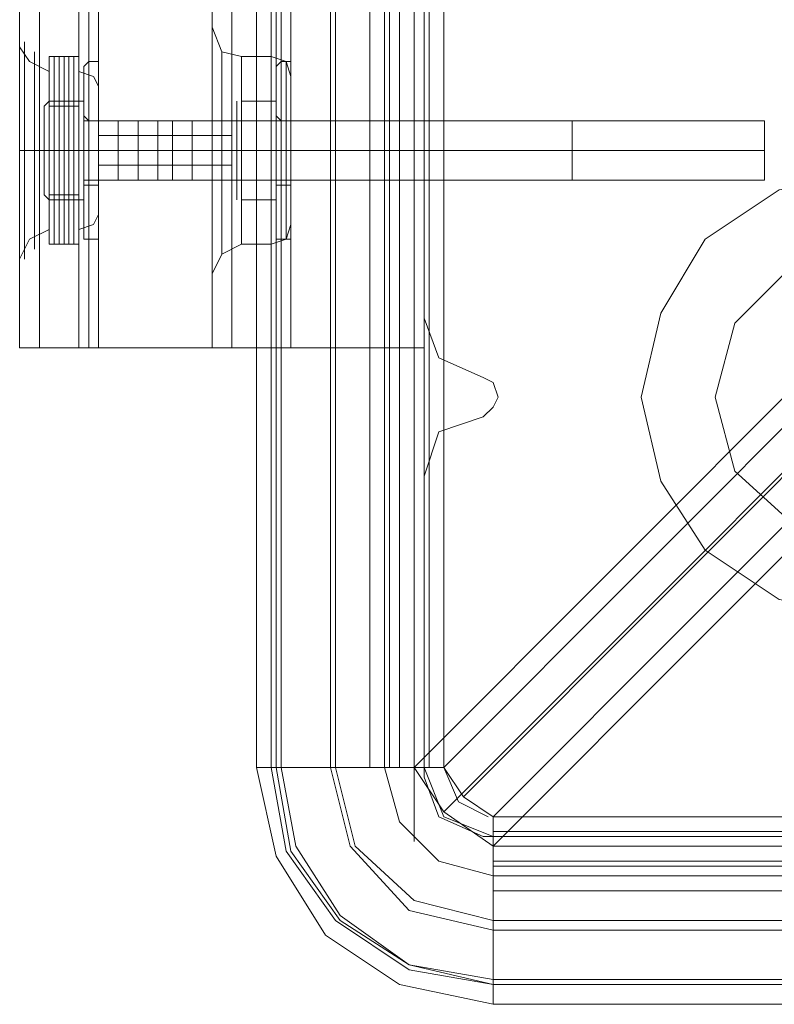
# Model space of a CAD drawing. Units: millimetres. Extents: x -4393 to 5773, y -4246 to 4236.
# Drawn here: x -86 to -9, y -2763 to -2662 of the extents above; entities that cross this region are included whole.
import ezdxf

# ---------------------------------------------------------------- set-up
doc = ezdxf.new("R2010")
doc.units = ezdxf.units.MM

# ---------------------------------------------------------------- blocks, each defined once
blk = doc.blocks.new('WMF0')
at = {"color": 140, "lineweight": 0}
for points in [[(3483.113, -3670.974), (3483.113, -3183.04)], [(3483.87, -3670.974), (3486.896, -3670.974), (3486.896, -3183.04)], [(3483.87, -3670.974), (3483.87, -3183.04)], [(3484.122, -3670.974), (3484.122, -3183.04)], [(3484.374, -3670.974), (3484.374, -3183.04)], [(3487.148, -3670.974), (3487.148, -3183.04)], [(3488.913, -3670.974), (3488.913, -3183.04)], [(3489.669, -3670.974), (3489.669, -3183.04)], [(3489.669, -3670.974), (3489.669, -3183.04)], [(3489.921, -3670.974), (3489.921, -3183.04)], [(3490.426, -3670.974), (3490.426, -3183.04)], [(3491.182, -3670.974), (3491.182, -3183.04)], [(3491.687, -3670.974), (3491.687, -3183.04)], [(3491.687, -3670.974), (3491.687, -3183.04)], [(3491.939, -3183.04), (3491.939, -3670.974)], [(3728.971, -3434.446), (3492.695, -3670.974), (3492.695, -3183.04)], [(3731.745, -3434.194), (3493.704, -3672.487)], [(3727.458, -3434.446), (3491.182, -3670.974)], [(3492.695, -3673.243), (3731.493, -3434.446)], [(3495.217, -3673.495), (3731.493, -3436.967), (3746.37, -3436.967), (3982.898, -3673.495), (3982.898, -3674.504)], [(3495.217, -3675.008), (3731.493, -3438.48)], [(3484.122, -3670.974), (3483.365, -3670.974), (3483.113, -3670.974), (3483.365, -3670.974), (3483.87, -3670.974)], [(3495.217, -3683.078), (3490.426, -3682.069), (3486.643, -3679.547), (3484.122, -3675.513), (3483.113, -3670.974)], [(3495.217, -3682.069), (3490.93, -3681.312), (3487.148, -3678.791), (3484.626, -3675.26), (3483.87, -3670.974)], [(3484.122, -3670.974), (3484.374, -3670.974)], [(3495.217, -3682.069), (3490.93, -3681.06), (3487.4, -3678.791), (3484.878, -3675.26), (3484.122, -3670.974)], [(3484.374, -3670.974), (3487.148, -3670.974)], [(3495.217, -3681.817), (3490.93, -3681.06), (3487.4, -3678.539), (3485.13, -3675.008), (3484.374, -3670.974)], [(3495.217, -3679.295), (3490.93, -3678.286), (3487.904, -3675.008), (3486.896, -3670.974)], [(3486.896, -3670.974), (3488.913, -3670.974), (3489.669, -3670.974)], [(3495.217, -3678.791), (3491.182, -3677.782), (3488.156, -3675.008), (3487.148, -3670.974)], [(3487.148, -3670.974), (3489.417, -3670.974), (3490.93, -3670.974), (3491.687, -3670.974)], [(3491.182, -3670.974), (3489.669, -3670.974)], [(3495.217, -3676.521), (3492.443, -3675.765), (3490.426, -3673.748), (3489.669, -3670.974)], [(3495.217, -3676.521), (3492.443, -3675.765), (3490.426, -3673.748), (3489.669, -3670.974)], [(3491.182, -3670.974), (3492.695, -3673.243), (3495.217, -3675.008)], [(3491.182, -3670.974), (3491.182, -3673.748), (3491.182, -3674.756)], [(3492.695, -3670.974), (3491.687, -3670.974)], [(3495.217, -3674.504), (3492.695, -3673.495), (3491.687, -3670.974)], [(3495.217, -3674.504), (3492.695, -3673.495), (3491.687, -3670.974)], [(3495.217, -3673.495), (3493.704, -3672.487), (3492.695, -3670.974)], [(3492.695, -3670.974), (3493.452, -3672.739), (3494.965, -3673.495)], [(3495.217, -3674.504), (3495.217, -3673.495), (3982.898, -3673.495)], [(3982.898, -3674.252), (3495.217, -3674.252)], [(3495.217, -3674.504), (3495.217, -3675.008), (3495.217, -3676.521), (3495.217, -3678.791)], [(3495.217, -3674.504), (3982.898, -3674.504)], [(3982.898, -3674.504), (3495.217, -3674.504)], [(3495.217, -3675.008), (3982.898, -3675.008)], [(3495.217, -3676.521), (3495.217, -3675.008)], [(3495.217, -3675.765), (3982.898, -3675.765)], [(3495.217, -3676.017), (3982.898, -3676.017)], [(3495.217, -3676.521), (3495.217, -3677.278), (3495.217, -3679.295)], [(3982.898, -3676.521), (3495.217, -3676.521)], [(3495.217, -3676.521), (3982.898, -3676.521)], [(3495.217, -3677.278), (3982.898, -3677.278)], [(3982.898, -3678.791), (3982.898, -3681.817), (3495.217, -3681.817), (3495.217, -3678.791)], [(3495.217, -3678.791), (3982.898, -3678.791)], [(3495.217, -3679.295), (3495.217, -3682.069), (3982.898, -3682.069)], [(3495.217, -3679.295), (3982.898, -3679.295)], [(3495.217, -3681.817), (3495.217, -3682.573), (3495.217, -3683.078), (3495.217, -3682.825), (3495.217, -3682.069)], [(3495.217, -3681.817), (3982.898, -3681.817)], [(3495.217, -3683.078), (3982.898, -3683.078)]]:
    blk.add_lwpolyline(points, dxfattribs=at)
at = {"color": 30, "lineweight": 0}
for points in [[(3471.009, -3204.474), (3471.009, -3649.54)], [(3471.009, -3204.474), (3471.009, -3649.54)], [(3471.009, -3204.474), (3471.009, -3649.54)], [(3471.009, -3204.474), (3471.009, -3649.54)], [(3471.009, -3204.474), (3471.009, -3649.54)], [(3471.009, -3204.474), (3471.009, -3649.54)], [(3471.009, -3204.474), (3471.009, -3649.54)], [(3471.009, -3204.474), (3471.009, -3649.54)], [(3472.018, -3204.474), (3472.018, -3649.54)], [(3472.018, -3204.474), (3472.018, -3649.54)], [(3472.018, -3204.474), (3472.018, -3649.54)], [(3472.018, -3204.474), (3472.018, -3649.54)], [(3474.035, -3204.474), (3474.035, -3649.54)], [(3474.035, -3204.474), (3474.035, -3649.54)], [(3474.035, -3204.474), (3474.035, -3649.54)], [(3474.035, -3204.474), (3474.035, -3649.54)], [(3474.035, -3204.474), (3474.035, -3649.54)], [(3474.035, -3204.474), (3474.035, -3649.54)], [(3474.54, -3204.474), (3474.54, -3649.54)], [(3474.54, -3204.474), (3474.54, -3649.54)], [(3475.044, -3204.474), (3475.044, -3649.54)], [(3480.844, -3204.474), (3480.844, -3649.54)], [(3480.844, -3204.474), (3480.844, -3649.54)], [(3480.844, -3204.474), (3480.844, -3649.54)], [(3480.844, -3204.474), (3480.844, -3649.54)], [(3481.852, -3204.474), (3481.852, -3649.54)], [(3481.852, -3649.54), (3481.852, -3204.474)], [(3499.251, -3224.395), (3491.687, -3224.395), (3491.687, -3204.474), (3483.87, -3204.474), (3483.87, -3649.54), (3491.687, -3649.54), (3491.687, -3629.367), (3499.251, -3629.367)], [(3483.87, -3204.474), (3483.87, -3649.54)], [(3483.87, -3204.474), (3483.87, -3649.54)], [(3483.87, -3204.474), (3483.87, -3649.54)], [(3483.87, -3204.474), (3483.87, -3649.54)], [(3483.87, -3204.474), (3483.87, -3649.54)], [(3484.878, -3204.474), (3484.878, -3649.54)], [(3491.687, -3224.395), (3499.251, -3224.395), (3499.251, -3629.367), (3491.687, -3629.367), (3491.687, -3649.54), (3483.87, -3649.54)], [(3481.852, -3629.367), (3481.852, -3649.54)], [(3481.852, -3649.54), (3481.852, -3629.367)], [(3491.687, -3632.393), (3491.687, -3648.027)], [(3491.687, -3632.393), (3491.687, -3648.027)], [(3471.009, -3645.758), (3471.009, -3645.001), (3471.009, -3642.479), (3471.009, -3639.454), (3471.009, -3636.428), (3471.009, -3634.158), (3471.009, -3633.149)], [(3471.009, -3645.758), (3471.009, -3645.001), (3471.009, -3642.479), (3471.009, -3639.454), (3471.009, -3636.428), (3471.009, -3634.158), (3471.009, -3633.149)], [(3471.009, -3645.758), (3471.009, -3645.001), (3471.009, -3642.479), (3471.009, -3639.454), (3471.009, -3636.428), (3471.009, -3634.158), (3471.009, -3633.149)], [(3471.009, -3645.758), (3471.009, -3645.001), (3471.009, -3642.479), (3471.009, -3639.454), (3471.009, -3636.428), (3471.009, -3634.158), (3471.009, -3633.149)], [(3480.844, -3645.758), (3480.844, -3645.001), (3480.844, -3642.479), (3480.844, -3639.454), (3480.844, -3636.428), (3480.844, -3634.158), (3480.844, -3633.149)], [(3480.844, -3633.149), (3481.348, -3634.41), (3482.357, -3634.662)], [(3480.844, -3633.149), (3481.348, -3634.41), (3482.357, -3634.662)], [(3471.261, -3633.906), (3471.261, -3634.662), (3471.261, -3636.68), (3471.261, -3639.454), (3471.261, -3642.227), (3471.261, -3644.245), (3471.261, -3645.001)], [(3471.261, -3644.245), (3471.261, -3642.227), (3471.261, -3639.454), (3471.261, -3636.68), (3471.261, -3634.662), (3471.261, -3633.906)], [(3471.261, -3645.001), (3471.261, -3644.245), (3471.261, -3642.227), (3471.261, -3639.454), (3471.261, -3636.68), (3471.261, -3634.662), (3471.261, -3633.906)], [(3471.009, -3634.158), (3471.009, -3636.428), (3471.009, -3639.454), (3471.009, -3642.479), (3471.009, -3645.001), (3471.009, -3645.758)], [(3471.009, -3634.158), (3471.514, -3634.915), (3472.522, -3635.419)], [(3471.009, -3634.158), (3471.514, -3634.915), (3472.522, -3635.419)], [(3471.009, -3634.158), (3471.009, -3636.428), (3471.009, -3639.454), (3471.009, -3642.479), (3471.009, -3645.001), (3471.009, -3645.758)], [(3471.009, -3634.158), (3471.514, -3634.915), (3472.522, -3635.419)], [(3471.009, -3634.158), (3471.514, -3634.915), (3472.522, -3635.419)], [(3471.009, -3634.158), (3471.009, -3636.428), (3471.009, -3639.454), (3471.009, -3642.479), (3471.009, -3645.001), (3471.009, -3645.758)], [(3471.009, -3634.158), (3471.009, -3636.428), (3471.009, -3639.454), (3471.009, -3642.479), (3471.009, -3645.001), (3471.009, -3645.758)], [(3471.766, -3634.41), (3471.766, -3635.167), (3471.766, -3636.932), (3471.766, -3639.454), (3471.766, -3641.975), (3471.766, -3643.74), (3471.766, -3644.497)], [(3471.766, -3643.74), (3471.766, -3641.975), (3471.766, -3639.454), (3471.766, -3636.932), (3471.766, -3635.167), (3471.766, -3634.41)], [(3471.766, -3644.497), (3471.766, -3643.74), (3471.766, -3641.975), (3471.766, -3639.454), (3471.766, -3636.932), (3471.766, -3635.167), (3471.766, -3634.41)], [(3480.844, -3634.158), (3480.844, -3636.428), (3480.844, -3639.454), (3480.844, -3642.479), (3480.844, -3645.001), (3480.844, -3645.758)], [(3481.348, -3634.41), (3481.348, -3634.915), (3481.348, -3636.932), (3481.348, -3639.454), (3481.348, -3641.975), (3481.348, -3643.992), (3481.348, -3644.749)], [(3481.348, -3643.992), (3481.348, -3641.975), (3481.348, -3639.454), (3481.348, -3636.932), (3481.348, -3634.915), (3481.348, -3634.41)], [(3481.348, -3644.749), (3481.348, -3643.992), (3481.348, -3641.975), (3481.348, -3639.454), (3481.348, -3636.932), (3481.348, -3634.915), (3481.348, -3634.41)], [(3471.261, -3634.662), (3471.261, -3636.68), (3471.261, -3639.454), (3471.261, -3642.227), (3471.261, -3644.245), (3471.261, -3645.001)], [(3472.522, -3644.245), (3472.522, -3642.732), (3472.522, -3639.454), (3472.522, -3636.175), (3472.522, -3634.662)], [(3474.035, -3634.662), (3472.522, -3634.662)], [(3472.522, -3644.245), (3472.522, -3642.732), (3472.522, -3639.454), (3472.522, -3636.175), (3472.522, -3634.662)], [(3472.522, -3634.662), (3472.522, -3636.175), (3472.522, -3639.454), (3472.522, -3642.732), (3472.522, -3644.245)], [(3472.522, -3642.732), (3472.522, -3639.454), (3472.522, -3636.175), (3472.522, -3634.662)], [(3474.035, -3634.662), (3472.522, -3634.662)], [(3472.522, -3634.662), (3472.522, -3636.175), (3472.522, -3639.454), (3472.522, -3642.732), (3472.522, -3644.245)], [(3472.522, -3642.732), (3472.522, -3639.454), (3472.522, -3636.175), (3472.522, -3634.662)], [(3472.774, -3634.662), (3472.774, -3636.175), (3472.774, -3639.454), (3472.774, -3642.732), (3472.774, -3644.245)], [(3472.774, -3642.732), (3472.774, -3639.454), (3472.774, -3636.175), (3472.774, -3634.662)], [(3472.774, -3644.245), (3472.774, -3642.732), (3472.774, -3639.454), (3472.774, -3636.175), (3472.774, -3634.662)], [(3473.027, -3634.662), (3473.027, -3636.175), (3473.027, -3639.454), (3473.027, -3642.732), (3473.027, -3644.245)], [(3473.027, -3642.732), (3473.027, -3639.454), (3473.027, -3636.175), (3473.027, -3634.662)], [(3473.027, -3644.245), (3473.027, -3642.732), (3473.027, -3639.454), (3473.027, -3636.175), (3473.027, -3634.662)], [(3473.279, -3634.662), (3473.279, -3636.175), (3473.279, -3639.454), (3473.279, -3642.732), (3473.279, -3644.245)], [(3473.279, -3642.732), (3473.279, -3639.454), (3473.279, -3636.175), (3473.279, -3634.662)], [(3473.279, -3644.245), (3473.279, -3642.732), (3473.279, -3639.454), (3473.279, -3636.175), (3473.279, -3634.662)], [(3473.531, -3634.662), (3473.531, -3636.175), (3473.531, -3639.454), (3473.531, -3642.732), (3473.531, -3644.245)], [(3473.531, -3642.732), (3473.531, -3639.454), (3473.531, -3636.175), (3473.531, -3634.662)], [(3473.531, -3634.662), (3473.531, -3636.175), (3473.531, -3639.454), (3473.531, -3642.732), (3473.531, -3644.245)], [(3473.531, -3642.732), (3473.531, -3639.454), (3473.531, -3636.175), (3473.531, -3634.662)], [(3473.531, -3644.245), (3473.531, -3642.732), (3473.531, -3639.454), (3473.531, -3636.175), (3473.531, -3634.662)], [(3473.531, -3644.245), (3473.531, -3642.732), (3473.531, -3639.454), (3473.531, -3636.175), (3473.531, -3634.662)], [(3473.783, -3634.662), (3473.783, -3636.175), (3473.783, -3639.454), (3473.783, -3642.732), (3473.783, -3644.245)], [(3473.783, -3642.732), (3473.783, -3639.454), (3473.783, -3636.175), (3473.783, -3634.662)], [(3473.783, -3644.245), (3473.783, -3642.732), (3473.783, -3639.454), (3473.783, -3636.175), (3473.783, -3634.662)], [(3474.035, -3644.245), (3474.035, -3642.732), (3474.035, -3639.454), (3474.035, -3636.175), (3474.035, -3634.662)], [(3474.035, -3644.245), (3474.035, -3642.732), (3474.035, -3639.454), (3474.035, -3636.175), (3474.035, -3634.662)], [(3474.035, -3634.662), (3474.035, -3636.175), (3474.035, -3639.454), (3474.035, -3642.732), (3474.035, -3644.245)], [(3474.035, -3642.732), (3474.035, -3639.454), (3474.035, -3636.175), (3474.035, -3634.662)], [(3474.035, -3634.662), (3474.035, -3636.175), (3474.035, -3639.454), (3474.035, -3642.732), (3474.035, -3644.245)], [(3474.035, -3642.732), (3474.035, -3639.454), (3474.035, -3636.175), (3474.035, -3634.662)], [(3474.54, -3634.915), (3474.54, -3636.175), (3474.54, -3639.454), (3474.54, -3642.732), (3474.54, -3643.992)], [(3474.54, -3642.732), (3474.54, -3639.454), (3474.54, -3636.175), (3474.54, -3634.915)], [(3474.54, -3643.992), (3474.54, -3642.732), (3474.54, -3639.454), (3474.54, -3636.175), (3474.54, -3634.915)], [(3481.348, -3634.915), (3481.348, -3636.932), (3481.348, -3639.454), (3481.348, -3641.975), (3481.348, -3643.992), (3481.348, -3644.749)], [(3482.357, -3644.245), (3482.357, -3643.488), (3482.357, -3641.723), (3482.357, -3639.454), (3482.357, -3637.184), (3482.357, -3635.419), (3482.357, -3634.662)], [(3482.357, -3634.662), (3482.357, -3635.419), (3482.357, -3637.184), (3482.357, -3639.454), (3482.357, -3641.723), (3482.357, -3643.488), (3482.357, -3644.245)], [(3482.357, -3643.488), (3482.357, -3641.723), (3482.357, -3639.454), (3482.357, -3637.184), (3482.357, -3635.419), (3482.357, -3634.662)], [(3483.87, -3634.662), (3482.357, -3634.662)], [(3483.87, -3634.662), (3482.357, -3634.662)], [(3483.87, -3644.245), (3483.87, -3643.488), (3483.87, -3641.723), (3483.87, -3639.454), (3483.87, -3637.184), (3483.87, -3635.419), (3483.87, -3634.662)], [(3483.87, -3634.662), (3483.87, -3635.419), (3483.87, -3637.184), (3483.87, -3639.454), (3483.87, -3641.723), (3483.87, -3643.488), (3483.87, -3644.245)], [(3483.87, -3643.488), (3483.87, -3641.723), (3483.87, -3639.454), (3483.87, -3637.184), (3483.87, -3635.419), (3483.87, -3634.662)], [(3484.878, -3635.671), (3484.626, -3634.915), (3483.87, -3634.662)], [(3484.878, -3635.671), (3484.626, -3634.915), (3483.87, -3634.662)], [(3484.626, -3634.915), (3484.626, -3635.671), (3484.626, -3637.184), (3484.626, -3639.454), (3484.626, -3641.723), (3484.626, -3643.236), (3484.626, -3643.992)], [(3484.626, -3643.236), (3484.626, -3641.723), (3484.626, -3639.454), (3484.626, -3637.184), (3484.626, -3635.671), (3484.626, -3634.915)], [(3484.626, -3643.992), (3484.626, -3643.236), (3484.626, -3641.723), (3484.626, -3639.454), (3484.626, -3637.184), (3484.626, -3635.671), (3484.626, -3634.915)], [(3471.766, -3635.167), (3471.766, -3636.932), (3471.766, -3639.454), (3471.766, -3641.975), (3471.766, -3643.74), (3471.766, -3644.497)], [(3475.044, -3636.175), (3474.792, -3635.671), (3474.035, -3635.419)], [(3475.044, -3636.175), (3474.792, -3635.671), (3474.035, -3635.419)], [(3475.044, -3636.175), (3474.792, -3635.671), (3474.035, -3635.419)], [(3475.044, -3636.175), (3474.792, -3635.671), (3474.035, -3635.419)], [(3475.044, -3635.167), (3475.044, -3636.428), (3475.044, -3639.454), (3475.044, -3642.479), (3475.044, -3643.74)], [(3475.044, -3642.479), (3475.044, -3639.454), (3475.044, -3636.428), (3475.044, -3635.167)], [(3475.044, -3643.74), (3475.044, -3642.479), (3475.044, -3639.454), (3475.044, -3636.428), (3475.044, -3635.167)], [(3482.357, -3635.419), (3482.357, -3637.184), (3482.357, -3639.454), (3482.357, -3641.723), (3482.357, -3643.488), (3482.357, -3644.245)], [(3483.87, -3635.419), (3483.87, -3637.184), (3483.87, -3639.454), (3483.87, -3641.723), (3483.87, -3643.488), (3483.87, -3644.245)], [(3475.044, -3643.236), (3475.044, -3642.227), (3475.044, -3639.454), (3475.044, -3636.932), (3475.044, -3635.671)], [(3475.044, -3643.236), (3475.044, -3642.227), (3475.044, -3639.454), (3475.044, -3636.932), (3475.044, -3635.671)], [(3475.044, -3635.671), (3475.044, -3636.932), (3475.044, -3639.454), (3475.044, -3642.227), (3475.044, -3643.236)], [(3475.044, -3642.227), (3475.044, -3639.454), (3475.044, -3636.932), (3475.044, -3635.671)], [(3475.044, -3635.671), (3475.044, -3636.932), (3475.044, -3639.454), (3475.044, -3642.227), (3475.044, -3643.236)], [(3475.044, -3642.227), (3475.044, -3639.454), (3475.044, -3636.932), (3475.044, -3635.671)], [(3484.626, -3635.671), (3484.626, -3637.184), (3484.626, -3639.454), (3484.626, -3641.723), (3484.626, -3643.236), (3484.626, -3643.992)], [(3484.878, -3643.236), (3484.878, -3642.227), (3484.878, -3639.454), (3484.878, -3636.932), (3484.878, -3635.671)], [(3484.878, -3635.671), (3484.878, -3636.932), (3484.878, -3639.454), (3484.878, -3642.227), (3484.878, -3643.236)], [(3484.878, -3642.227), (3484.878, -3639.454), (3484.878, -3636.932), (3484.878, -3635.671)], [(3472.522, -3636.175), (3472.522, -3639.454), (3472.522, -3642.732), (3472.522, -3644.245)], [(3472.522, -3636.175), (3472.522, -3639.454), (3472.522, -3642.732), (3472.522, -3644.245)], [(3472.774, -3636.175), (3472.774, -3639.454), (3472.774, -3642.732), (3472.774, -3644.245)], [(3473.027, -3636.175), (3473.027, -3639.454), (3473.027, -3642.732), (3473.027, -3644.245)], [(3473.279, -3636.175), (3473.279, -3639.454), (3473.279, -3642.732), (3473.279, -3644.245)], [(3473.531, -3636.175), (3473.531, -3639.454), (3473.531, -3642.732), (3473.531, -3644.245)], [(3473.531, -3636.175), (3473.531, -3639.454), (3473.531, -3642.732), (3473.531, -3644.245)], [(3473.783, -3636.175), (3473.783, -3639.454), (3473.783, -3642.732), (3473.783, -3644.245)], [(3474.035, -3636.175), (3474.035, -3639.454), (3474.035, -3642.732), (3474.035, -3644.245)], [(3474.035, -3636.175), (3474.035, -3639.454), (3474.035, -3642.732), (3474.035, -3644.245)], [(3474.54, -3636.175), (3474.54, -3639.454), (3474.54, -3642.732), (3474.54, -3643.992)], [(3475.044, -3636.428), (3475.044, -3639.454), (3475.044, -3642.479), (3475.044, -3643.74)], [(3475.044, -3636.932), (3475.044, -3639.454), (3475.044, -3642.227), (3475.044, -3643.236)], [(3475.044, -3636.932), (3475.044, -3639.454), (3475.044, -3642.227), (3475.044, -3643.236)], [(3484.878, -3636.932), (3484.878, -3639.454), (3484.878, -3642.227), (3484.878, -3643.236)], [(3474.035, -3637.184), (3472.522, -3637.184)], [(3474.035, -3637.184), (3472.522, -3637.184)], [(3474.035, -3637.184), (3472.522, -3637.184)], [(3474.035, -3637.184), (3472.522, -3637.184)], [(3475.044, -3640.966), (3475.044, -3640.462), (3475.044, -3639.454), (3475.044, -3638.445), (3475.044, -3637.941)], [(3481.852, -3637.941), (3475.044, -3637.941)], [(3475.044, -3640.966), (3475.044, -3640.462), (3475.044, -3639.454), (3475.044, -3638.445), (3475.044, -3637.941)], [(3475.044, -3637.941), (3475.044, -3638.445), (3475.044, -3639.454), (3475.044, -3640.462), (3475.044, -3640.966)], [(3475.044, -3640.462), (3475.044, -3639.454), (3475.044, -3638.445), (3475.044, -3637.941)], [(3481.852, -3637.941), (3475.044, -3637.941)], [(3475.044, -3637.941), (3475.044, -3638.445), (3475.044, -3639.454), (3475.044, -3640.462), (3475.044, -3640.966)], [(3475.044, -3640.462), (3475.044, -3639.454), (3475.044, -3638.445), (3475.044, -3637.941)], [(3476.053, -3637.941), (3476.053, -3638.445), (3476.053, -3639.454), (3476.053, -3640.462), (3476.053, -3640.966)], [(3476.053, -3640.462), (3476.053, -3639.454), (3476.053, -3638.445), (3476.053, -3637.941)], [(3476.053, -3640.966), (3476.053, -3640.462), (3476.053, -3639.454), (3476.053, -3638.445), (3476.053, -3637.941)], [(3477.061, -3637.941), (3477.061, -3638.445), (3477.061, -3639.454), (3477.061, -3640.462), (3477.061, -3640.966)], [(3477.061, -3640.462), (3477.061, -3639.454), (3477.061, -3638.445), (3477.061, -3637.941)], [(3477.061, -3640.966), (3477.061, -3640.462), (3477.061, -3639.454), (3477.061, -3638.445), (3477.061, -3637.941)], [(3478.07, -3637.941), (3478.07, -3638.445), (3478.07, -3639.454), (3478.07, -3640.462), (3478.07, -3640.966)], [(3478.07, -3640.462), (3478.07, -3639.454), (3478.07, -3638.445), (3478.07, -3637.941)], [(3478.07, -3640.966), (3478.07, -3640.462), (3478.07, -3639.454), (3478.07, -3638.445), (3478.07, -3637.941)], [(3478.826, -3637.941), (3478.826, -3638.445), (3478.826, -3639.454), (3478.826, -3640.462), (3478.826, -3640.966)], [(3478.826, -3640.462), (3478.826, -3639.454), (3478.826, -3638.445), (3478.826, -3637.941)], [(3478.826, -3640.966), (3478.826, -3640.462), (3478.826, -3639.454), (3478.826, -3638.445), (3478.826, -3637.941)], [(3479.835, -3637.941), (3479.835, -3638.445), (3479.835, -3639.454), (3479.835, -3640.462), (3479.835, -3640.966)], [(3479.835, -3640.462), (3479.835, -3639.454), (3479.835, -3638.445), (3479.835, -3637.941)], [(3479.835, -3640.966), (3479.835, -3640.462), (3479.835, -3639.454), (3479.835, -3638.445), (3479.835, -3637.941)], [(3480.844, -3637.941), (3480.844, -3638.445), (3480.844, -3639.454), (3480.844, -3640.462), (3480.844, -3640.966)], [(3480.844, -3640.462), (3480.844, -3639.454), (3480.844, -3638.445), (3480.844, -3637.941)], [(3480.844, -3640.966), (3480.844, -3640.462), (3480.844, -3639.454), (3480.844, -3638.445), (3480.844, -3637.941)], [(3481.852, -3637.941), (3481.852, -3638.445), (3481.852, -3639.454), (3481.852, -3640.462), (3481.852, -3640.966)], [(3481.852, -3640.462), (3481.852, -3639.454), (3481.852, -3638.445), (3481.852, -3637.941)], [(3481.852, -3637.941), (3481.852, -3638.445), (3481.852, -3639.454), (3481.852, -3640.462), (3481.852, -3640.966)], [(3481.852, -3640.462), (3481.852, -3639.454), (3481.852, -3638.445), (3481.852, -3637.941)], [(3481.852, -3637.941), (3481.852, -3638.445), (3481.852, -3639.454), (3481.852, -3640.462), (3481.852, -3640.966)], [(3481.852, -3640.462), (3481.852, -3639.454), (3481.852, -3638.445), (3481.852, -3637.941)], [(3484.878, -3640.966), (3484.878, -3640.462), (3484.878, -3639.454), (3484.878, -3638.445), (3484.878, -3637.941)], [(3484.878, -3637.941), (3484.878, -3638.445), (3484.878, -3639.454), (3484.878, -3640.462), (3484.878, -3640.966)], [(3484.878, -3640.462), (3484.878, -3639.454), (3484.878, -3638.445), (3484.878, -3637.941)], [(3491.687, -3637.941), (3484.878, -3637.941)], [(3491.687, -3637.941), (3484.878, -3637.941)], [(3491.687, -3637.941), (3491.687, -3638.445), (3491.687, -3639.454), (3491.687, -3640.462), (3491.687, -3640.966)], [(3491.687, -3640.462), (3491.687, -3639.454), (3491.687, -3638.445), (3491.687, -3637.941)], [(3491.687, -3637.941), (3491.687, -3638.445), (3491.687, -3639.454), (3491.687, -3640.462), (3491.687, -3640.966)], [(3491.687, -3640.462), (3491.687, -3639.454), (3491.687, -3638.445), (3491.687, -3637.941)], [(3475.044, -3638.445), (3475.044, -3639.454), (3475.044, -3640.462), (3475.044, -3640.966)], [(3475.044, -3638.445), (3475.044, -3639.454), (3475.044, -3640.462), (3475.044, -3640.966)], [(3476.053, -3638.445), (3476.053, -3639.454), (3476.053, -3640.462), (3476.053, -3640.966)], [(3477.061, -3638.445), (3477.061, -3639.454), (3477.061, -3640.462), (3477.061, -3640.966)], [(3478.07, -3638.445), (3478.07, -3639.454), (3478.07, -3640.462), (3478.07, -3640.966)], [(3478.826, -3638.445), (3478.826, -3639.454), (3478.826, -3640.462), (3478.826, -3640.966)], [(3479.835, -3638.445), (3479.835, -3639.454), (3479.835, -3640.462), (3479.835, -3640.966)], [(3480.844, -3638.445), (3480.844, -3639.454), (3480.844, -3640.462), (3480.844, -3640.966)], [(3484.878, -3638.445), (3484.878, -3639.454), (3484.878, -3640.462), (3484.878, -3640.966)], [(3481.852, -3638.697), (3475.044, -3638.697)], [(3481.852, -3638.697), (3475.044, -3638.697)], [(3481.852, -3638.697), (3475.044, -3638.697)], [(3481.852, -3638.697), (3475.044, -3638.697)], [(3471.009, -3639.454), (3471.514, -3639.454), (3472.522, -3639.454)], [(3471.009, -3639.454), (3471.514, -3639.454), (3472.522, -3639.454)], [(3471.009, -3639.454), (3471.514, -3639.454), (3472.522, -3639.454)], [(3471.009, -3639.454), (3471.514, -3639.454), (3472.522, -3639.454)], [(3475.044, -3639.454), (3474.792, -3639.454), (3474.035, -3639.454)], [(3475.044, -3639.454), (3474.792, -3639.454), (3474.035, -3639.454)], [(3475.044, -3639.454), (3474.792, -3639.454), (3474.035, -3639.454)], [(3475.044, -3639.454), (3474.792, -3639.454), (3474.035, -3639.454)], [(3480.844, -3639.454), (3481.348, -3639.454), (3482.357, -3639.454)], [(3480.844, -3639.454), (3481.348, -3639.454), (3482.357, -3639.454)], [(3480.844, -3639.454), (3481.348, -3639.454), (3482.357, -3639.454)], [(3480.844, -3639.454), (3481.348, -3639.454), (3482.357, -3639.454)], [(3483.87, -3639.454), (3482.357, -3639.454)], [(3483.87, -3639.454), (3482.357, -3639.454)], [(3483.87, -3639.454), (3482.357, -3639.454)], [(3483.87, -3639.454), (3482.357, -3639.454)], [(3484.878, -3639.454), (3484.626, -3639.454), (3483.87, -3639.454)], [(3484.878, -3639.454), (3484.626, -3639.454), (3483.87, -3639.454)], [(3484.878, -3639.454), (3484.626, -3639.454), (3483.87, -3639.454)], [(3484.878, -3639.454), (3484.626, -3639.454), (3483.87, -3639.454)], [(3491.687, -3639.454), (3484.878, -3639.454)], [(3491.687, -3639.454), (3484.878, -3639.454)], [(3491.687, -3639.454), (3484.878, -3639.454)], [(3491.687, -3639.454), (3484.878, -3639.454)], [(3481.852, -3640.21), (3475.044, -3640.21)], [(3481.852, -3640.21), (3475.044, -3640.21)], [(3481.852, -3640.21), (3475.044, -3640.21)], [(3481.852, -3640.21), (3475.044, -3640.21)], [(3481.852, -3640.966), (3475.044, -3640.966)], [(3481.852, -3640.966), (3475.044, -3640.966)], [(3491.687, -3640.966), (3484.878, -3640.966)], [(3491.687, -3640.966), (3484.878, -3640.966)], [(3474.035, -3641.723), (3472.522, -3641.723)], [(3474.035, -3641.723), (3472.522, -3641.723)], [(3474.035, -3641.723), (3472.522, -3641.723)], [(3474.035, -3641.723), (3472.522, -3641.723)], [(3475.044, -3642.732), (3474.792, -3643.236), (3474.035, -3643.488)], [(3475.044, -3642.732), (3474.792, -3643.236), (3474.035, -3643.488)], [(3475.044, -3642.732), (3474.792, -3643.236), (3474.035, -3643.488)], [(3475.044, -3642.732), (3474.792, -3643.236), (3474.035, -3643.488)], [(3471.009, -3645.001), (3471.514, -3643.992), (3472.522, -3643.488)], [(3471.009, -3645.001), (3471.514, -3643.992), (3472.522, -3643.488)], [(3471.009, -3645.001), (3471.514, -3643.992), (3472.522, -3643.488)], [(3471.009, -3645.001), (3471.514, -3643.992), (3472.522, -3643.488)], [(3484.878, -3643.236), (3484.626, -3643.992), (3483.87, -3644.245)], [(3484.878, -3643.236), (3484.626, -3643.992), (3483.87, -3644.245)], [(3474.035, -3644.245), (3472.522, -3644.245)], [(3474.035, -3644.245), (3472.522, -3644.245)], [(3480.844, -3645.758), (3481.348, -3644.749), (3482.357, -3644.245)], [(3480.844, -3645.758), (3481.348, -3644.749), (3482.357, -3644.245)], [(3483.87, -3644.245), (3482.357, -3644.245)], [(3483.87, -3644.245), (3482.357, -3644.245)], [(3491.687, -3648.027), (3492.443, -3650.044), (3494.713, -3651.053)], [(3491.687, -3648.027), (3492.443, -3650.044), (3494.713, -3651.053)], [(3471.009, -3649.54), (3472.018, -3649.54), (3474.035, -3649.54)], [(3474.035, -3649.54), (3472.018, -3649.54), (3471.009, -3649.54)], [(3471.009, -3649.54), (3472.018, -3649.54), (3474.035, -3649.54)], [(3474.035, -3649.54), (3472.018, -3649.54), (3471.009, -3649.54)], [(3471.009, -3649.54), (3472.018, -3649.54), (3474.035, -3649.54)], [(3474.035, -3649.54), (3472.018, -3649.54), (3471.009, -3649.54)], [(3471.009, -3649.54), (3472.018, -3649.54), (3474.035, -3649.54)], [(3474.035, -3649.54), (3472.018, -3649.54), (3471.009, -3649.54)], [(3474.035, -3649.54), (3481.852, -3649.54)], [(3474.035, -3649.54), (3474.792, -3649.54), (3475.044, -3649.54)], [(3474.792, -3649.54), (3474.035, -3649.54)], [(3481.852, -3649.54), (3474.035, -3649.54)], [(3474.035, -3649.54), (3474.792, -3649.54), (3475.044, -3649.54)], [(3474.792, -3649.54), (3474.035, -3649.54)], [(3483.87, -3649.54), (3481.852, -3649.54), (3480.844, -3649.54)], [(3480.844, -3649.54), (3481.852, -3649.54), (3483.87, -3649.54)], [(3483.87, -3649.54), (3481.852, -3649.54), (3480.844, -3649.54)], [(3480.844, -3649.54), (3481.852, -3649.54), (3483.87, -3649.54)], [(3494.713, -3651.053), (3495.217, -3651.305), (3495.469, -3652.062), (3495.217, -3652.566), (3494.713, -3653.07)], [(3494.713, -3651.053), (3495.217, -3651.305), (3495.469, -3652.062), (3495.217, -3652.566), (3494.713, -3653.07)], [(3494.713, -3653.07), (3492.443, -3653.827), (3491.687, -3656.096)], [(3494.713, -3653.07), (3492.443, -3653.827), (3491.687, -3656.096)], [(3491.687, -3656.096), (3491.687, -3671.478)], [(3491.687, -3656.096), (3491.687, -3671.478)], [(3491.687, -3671.478), (3492.443, -3673.495), (3494.713, -3674.504)], [(3491.687, -3671.478), (3492.443, -3673.495), (3494.713, -3674.504)], [(3494.713, -3674.504), (3510.094, -3674.504)], [(3494.713, -3674.504), (3510.094, -3674.504)]]:
    blk.add_lwpolyline(points, dxfattribs=at)
for points in [[(3489.669, -3224.395), (3481.852, -3224.395), (3481.852, -3204.474), (3474.035, -3204.474), (3474.035, -3649.54), (3481.852, -3649.54), (3481.852, -3629.367), (3489.669, -3629.367), (3489.669, -3224.395)], [(3481.852, -3224.395), (3489.669, -3224.395), (3489.669, -3629.367), (3481.852, -3629.367), (3481.852, -3649.54), (3474.035, -3649.54), (3474.035, -3204.474), (3481.852, -3204.474), (3481.852, -3224.395)], [(3481.852, -3204.474), (3481.852, -3649.54), (3481.852, -3204.474)], [(3480.844, -3645.758), (3480.844, -3645.001), (3480.844, -3642.479), (3480.844, -3639.454), (3480.844, -3636.428), (3480.844, -3634.158), (3480.844, -3633.149), (3480.844, -3634.158), (3480.844, -3636.428), (3480.844, -3639.454), (3480.844, -3642.479), (3480.844, -3645.001), (3480.844, -3645.758)], [(3481.852, -3637.941), (3481.852, -3638.445), (3481.852, -3639.454), (3481.852, -3640.462), (3481.852, -3640.966), (3481.852, -3640.462), (3481.852, -3639.454), (3481.852, -3638.445), (3481.852, -3637.941)], [(3483.87, -3649.54), (3484.626, -3649.54), (3484.878, -3649.54), (3484.626, -3649.54), (3483.87, -3649.54)]]:
    blk.add_lwpolyline(points, close=True, dxfattribs=at)
at = {"color": 51, "lineweight": 0}
for points in [[(3491.687, -3632.393), (3491.687, -3648.027)], [(3491.687, -3632.393), (3491.687, -3648.027)], [(3491.687, -3648.027), (3492.443, -3650.044), (3494.713, -3651.053)], [(3491.687, -3648.027), (3492.443, -3650.044), (3494.713, -3651.053)], [(3494.713, -3651.053), (3495.217, -3651.305), (3495.469, -3652.062), (3495.217, -3652.566), (3494.713, -3653.07)], [(3494.713, -3651.053), (3495.217, -3651.305), (3495.469, -3652.062), (3495.217, -3652.566), (3494.713, -3653.07)], [(3494.713, -3653.07), (3492.443, -3653.827), (3491.687, -3656.096)], [(3494.713, -3653.07), (3492.443, -3653.827), (3491.687, -3656.096)], [(3491.687, -3656.096), (3491.687, -3671.478)], [(3491.687, -3656.096), (3491.687, -3671.478)], [(3491.687, -3671.478), (3492.443, -3673.495), (3494.713, -3674.504)], [(3491.687, -3671.478), (3492.443, -3673.495), (3494.713, -3674.504)], [(3494.713, -3674.504), (3510.094, -3674.504)], [(3494.713, -3674.504), (3510.094, -3674.504)]]:
    blk.add_lwpolyline(points, dxfattribs=at)
at = {"color": 251, "lineweight": 0}
for points in [[(3474.287, -3635.167), (3474.54, -3634.915)], [(3474.287, -3635.167), (3474.54, -3634.915)], [(3474.54, -3634.915), (3474.54, -3636.175), (3474.54, -3639.454), (3474.54, -3642.732), (3474.54, -3643.992)], [(3474.54, -3642.732), (3474.54, -3639.454), (3474.54, -3636.175), (3474.54, -3634.915)], [(3474.54, -3634.915), (3475.044, -3634.915)], [(3474.54, -3634.915), (3474.54, -3636.175), (3474.54, -3639.454), (3474.54, -3642.732), (3474.54, -3643.992)], [(3474.54, -3642.732), (3474.54, -3639.454), (3474.54, -3636.175), (3474.54, -3634.915)], [(3474.54, -3634.915), (3475.044, -3634.915)], [(3475.044, -3643.992), (3475.044, -3642.732), (3475.044, -3639.454), (3475.044, -3636.175), (3475.044, -3634.915)], [(3475.044, -3643.992), (3475.044, -3642.732), (3475.044, -3639.454), (3475.044, -3636.175), (3475.044, -3634.915)], [(3484.122, -3635.167), (3484.374, -3634.915)], [(3484.122, -3635.167), (3484.374, -3634.915)], [(3484.374, -3634.915), (3484.374, -3635.671), (3484.374, -3637.184), (3484.374, -3639.454), (3484.374, -3641.723), (3484.374, -3643.488), (3484.374, -3643.992)], [(3484.374, -3643.488), (3484.374, -3641.723), (3484.374, -3639.454), (3484.374, -3637.184), (3484.374, -3635.671), (3484.374, -3634.915)], [(3484.374, -3634.915), (3484.878, -3634.915)], [(3484.374, -3634.915), (3484.374, -3635.671), (3484.374, -3637.184), (3484.374, -3639.454), (3484.374, -3641.723), (3484.374, -3643.488), (3484.374, -3643.992)], [(3484.374, -3643.488), (3484.374, -3641.723), (3484.374, -3639.454), (3484.374, -3637.184), (3484.374, -3635.671), (3484.374, -3634.915)], [(3484.374, -3634.915), (3484.878, -3634.915)], [(3484.878, -3643.992), (3484.878, -3643.488), (3484.878, -3641.723), (3484.878, -3639.454), (3484.878, -3637.184), (3484.878, -3635.671), (3484.878, -3634.915)], [(3484.878, -3643.992), (3484.878, -3643.488), (3484.878, -3641.723), (3484.878, -3639.454), (3484.878, -3637.184), (3484.878, -3635.671), (3484.878, -3634.915)], [(3474.287, -3643.74), (3474.287, -3642.479), (3474.287, -3639.454), (3474.287, -3636.428), (3474.287, -3635.167)], [(3474.287, -3643.992), (3474.287, -3642.479), (3474.287, -3639.454), (3474.287, -3636.428), (3474.287, -3635.167)], [(3474.287, -3643.74), (3474.287, -3642.479), (3474.287, -3639.454), (3474.287, -3636.428), (3474.287, -3635.167)], [(3474.287, -3643.992), (3474.287, -3642.479), (3474.287, -3639.454), (3474.287, -3636.428), (3474.287, -3635.167)], [(3484.122, -3643.74), (3484.122, -3642.479), (3484.122, -3639.454), (3484.122, -3636.428), (3484.122, -3635.167)], [(3484.122, -3643.992), (3484.122, -3642.479), (3484.122, -3639.454), (3484.122, -3636.428), (3484.122, -3635.167)], [(3484.122, -3643.74), (3484.122, -3642.479), (3484.122, -3639.454), (3484.122, -3636.428), (3484.122, -3635.167)], [(3484.122, -3643.992), (3484.122, -3642.479), (3484.122, -3639.454), (3484.122, -3636.428), (3484.122, -3635.167)], [(3484.878, -3635.671), (3484.878, -3637.184), (3484.878, -3639.454), (3484.878, -3641.723), (3484.878, -3643.488), (3484.878, -3643.992)], [(3484.878, -3635.671), (3484.878, -3637.184), (3484.878, -3639.454), (3484.878, -3641.723), (3484.878, -3643.488), (3484.878, -3643.992)], [(3474.287, -3636.428), (3474.287, -3639.454), (3474.287, -3642.479), (3474.287, -3643.74)], [(3474.287, -3636.428), (3474.287, -3639.454), (3474.287, -3642.479), (3474.287, -3643.992)], [(3474.287, -3636.428), (3474.287, -3639.454), (3474.287, -3642.479), (3474.287, -3643.74)], [(3474.287, -3636.428), (3474.287, -3639.454), (3474.287, -3642.479), (3474.287, -3643.992)], [(3475.044, -3636.175), (3475.044, -3639.454), (3475.044, -3642.732), (3475.044, -3643.992)], [(3475.044, -3636.175), (3475.044, -3639.454), (3475.044, -3642.732), (3475.044, -3643.992)], [(3484.122, -3636.428), (3484.122, -3639.454), (3484.122, -3642.479), (3484.122, -3643.74)], [(3484.122, -3636.428), (3484.122, -3639.454), (3484.122, -3642.479), (3484.122, -3643.992)], [(3484.122, -3636.428), (3484.122, -3639.454), (3484.122, -3642.479), (3484.122, -3643.74)], [(3484.122, -3636.428), (3484.122, -3639.454), (3484.122, -3642.479), (3484.122, -3643.992)], [(3472.522, -3636.932), (3472.27, -3637.184)], [(3472.522, -3636.932), (3472.27, -3637.184)], [(3472.522, -3636.932), (3472.522, -3639.454), (3474.287, -3639.454)], [(3474.287, -3636.932), (3472.522, -3636.932)], [(3472.522, -3639.454), (3472.522, -3636.932), (3474.287, -3636.932)], [(3472.522, -3636.932), (3472.522, -3639.454), (3474.287, -3639.454)], [(3474.287, -3636.932), (3472.522, -3636.932)], [(3472.522, -3639.454), (3472.522, -3636.932), (3474.287, -3636.932)], [(3474.287, -3636.932), (3474.287, -3639.454)], [(3474.287, -3639.454), (3474.287, -3636.932)], [(3474.287, -3636.932), (3474.287, -3639.454)], [(3474.287, -3639.454), (3474.287, -3636.932)], [(3482.104, -3636.932), (3482.104, -3637.184)], [(3482.104, -3636.932), (3482.104, -3637.184)], [(3482.357, -3636.932), (3482.357, -3639.454), (3484.122, -3639.454)], [(3484.122, -3636.932), (3482.357, -3636.932)], [(3482.357, -3639.454), (3482.357, -3636.932), (3484.122, -3636.932)], [(3482.357, -3636.932), (3482.357, -3639.454), (3484.122, -3639.454)], [(3484.122, -3636.932), (3482.357, -3636.932)], [(3482.357, -3639.454), (3482.357, -3636.932), (3484.122, -3636.932)], [(3484.122, -3636.932), (3484.122, -3639.454)], [(3484.122, -3639.454), (3484.122, -3636.932)], [(3484.122, -3636.932), (3484.122, -3639.454)], [(3484.122, -3639.454), (3484.122, -3636.932)], [(3474.287, -3637.688), (3474.287, -3638.193), (3474.287, -3639.454), (3474.287, -3640.714), (3474.287, -3641.471)], [(3474.287, -3640.714), (3474.287, -3639.454), (3474.287, -3638.193), (3474.287, -3637.688)], [(3474.287, -3637.688), (3474.54, -3637.941)], [(3474.287, -3637.688), (3474.287, -3638.193), (3474.287, -3639.454), (3474.287, -3640.714), (3474.287, -3641.219)], [(3474.287, -3640.714), (3474.287, -3639.454), (3474.287, -3638.193), (3474.287, -3637.688)], [(3474.287, -3637.688), (3474.287, -3638.193), (3474.287, -3639.454), (3474.287, -3640.714), (3474.287, -3641.471)], [(3474.287, -3640.714), (3474.287, -3639.454), (3474.287, -3638.193), (3474.287, -3637.688)], [(3474.287, -3637.688), (3474.54, -3637.941)], [(3474.287, -3637.688), (3474.287, -3638.193), (3474.287, -3639.454), (3474.287, -3640.714), (3474.287, -3641.219)], [(3474.287, -3640.714), (3474.287, -3639.454), (3474.287, -3638.193), (3474.287, -3637.688)], [(3474.287, -3637.941), (3474.287, -3638.445), (3474.287, -3639.454), (3474.287, -3640.462), (3474.287, -3640.966)], [(3474.287, -3640.462), (3474.287, -3639.454), (3474.287, -3638.445), (3474.287, -3637.941)], [(3474.287, -3637.941), (3499.251, -3637.941)], [(3474.287, -3637.941), (3474.287, -3638.445), (3474.287, -3639.454), (3474.287, -3640.462), (3474.287, -3640.966)], [(3474.287, -3640.462), (3474.287, -3639.454), (3474.287, -3638.445), (3474.287, -3637.941)], [(3474.287, -3637.941), (3499.251, -3637.941)], [(3474.54, -3641.219), (3474.54, -3640.714), (3474.54, -3639.454), (3474.54, -3638.445), (3474.54, -3637.941)], [(3474.54, -3637.941), (3475.044, -3637.941)], [(3474.54, -3641.219), (3474.54, -3640.714), (3474.54, -3639.454), (3474.54, -3638.445), (3474.54, -3637.941)], [(3474.54, -3637.941), (3475.044, -3637.941)], [(3475.044, -3637.941), (3475.044, -3638.445), (3475.044, -3639.454), (3475.044, -3640.714), (3475.044, -3641.219)], [(3475.044, -3640.714), (3475.044, -3639.454), (3475.044, -3638.445), (3475.044, -3637.941)], [(3475.044, -3637.941), (3475.044, -3638.445), (3475.044, -3639.454), (3475.044, -3640.714), (3475.044, -3641.219)], [(3475.044, -3640.714), (3475.044, -3639.454), (3475.044, -3638.445), (3475.044, -3637.941)], [(3484.122, -3637.688), (3484.122, -3638.193), (3484.122, -3639.454), (3484.122, -3640.714), (3484.122, -3641.471)], [(3484.122, -3640.714), (3484.122, -3639.454), (3484.122, -3638.193), (3484.122, -3637.688)], [(3484.122, -3637.688), (3484.374, -3637.941)], [(3484.122, -3637.688), (3484.122, -3638.193), (3484.122, -3639.454), (3484.122, -3640.714), (3484.122, -3641.219)], [(3484.122, -3640.714), (3484.122, -3639.454), (3484.122, -3638.193), (3484.122, -3637.688)], [(3484.122, -3637.688), (3484.122, -3638.193), (3484.122, -3639.454), (3484.122, -3640.714), (3484.122, -3641.471)], [(3484.122, -3640.714), (3484.122, -3639.454), (3484.122, -3638.193), (3484.122, -3637.688)], [(3484.122, -3637.688), (3484.374, -3637.941)], [(3484.122, -3637.688), (3484.122, -3638.193), (3484.122, -3639.454), (3484.122, -3640.714), (3484.122, -3641.219)], [(3484.122, -3640.714), (3484.122, -3639.454), (3484.122, -3638.193), (3484.122, -3637.688)], [(3484.122, -3637.941), (3484.122, -3638.445), (3484.122, -3639.454), (3484.122, -3640.462), (3484.122, -3640.966)], [(3484.122, -3640.462), (3484.122, -3639.454), (3484.122, -3638.445), (3484.122, -3637.941)], [(3484.122, -3637.941), (3509.086, -3637.941)], [(3484.122, -3637.941), (3484.122, -3638.445), (3484.122, -3639.454), (3484.122, -3640.462), (3484.122, -3640.966)], [(3484.122, -3640.462), (3484.122, -3639.454), (3484.122, -3638.445), (3484.122, -3637.941)], [(3484.122, -3637.941), (3509.086, -3637.941)], [(3484.374, -3641.219), (3484.374, -3640.714), (3484.374, -3639.454), (3484.374, -3638.445), (3484.374, -3637.941)], [(3484.374, -3637.941), (3484.878, -3637.941)], [(3484.374, -3641.219), (3484.374, -3640.714), (3484.374, -3639.454), (3484.374, -3638.445), (3484.374, -3637.941)], [(3484.374, -3637.941), (3484.878, -3637.941)], [(3484.878, -3637.941), (3484.878, -3638.445), (3484.878, -3639.454), (3484.878, -3640.714), (3484.878, -3641.219)], [(3484.878, -3640.714), (3484.878, -3639.454), (3484.878, -3638.445), (3484.878, -3637.941)], [(3484.878, -3637.941), (3484.878, -3638.445), (3484.878, -3639.454), (3484.878, -3640.714), (3484.878, -3641.219)], [(3484.878, -3640.714), (3484.878, -3639.454), (3484.878, -3638.445), (3484.878, -3637.941)], [(3499.251, -3640.966), (3499.251, -3640.462), (3499.251, -3639.454), (3499.251, -3638.445), (3499.251, -3637.941)], [(3499.251, -3640.966), (3499.251, -3640.462), (3499.251, -3639.454), (3499.251, -3638.445), (3499.251, -3637.941)], [(3509.086, -3640.966), (3509.086, -3640.462), (3509.086, -3639.454), (3509.086, -3638.445), (3509.086, -3637.941)], [(3509.086, -3640.966), (3509.086, -3640.462), (3509.086, -3639.454), (3509.086, -3638.445), (3509.086, -3637.941)], [(3474.54, -3638.445), (3474.54, -3639.454), (3474.54, -3640.714), (3474.54, -3641.219)], [(3474.54, -3638.445), (3474.54, -3639.454), (3474.54, -3640.714), (3474.54, -3641.219)], [(3484.374, -3638.445), (3484.374, -3639.454), (3484.374, -3640.714), (3484.374, -3641.219)], [(3484.374, -3638.445), (3484.374, -3639.454), (3484.374, -3640.714), (3484.374, -3641.219)], [(3499.251, -3638.445), (3499.251, -3639.454), (3499.251, -3640.462), (3499.251, -3640.966)], [(3499.251, -3638.445), (3499.251, -3639.454), (3499.251, -3640.462), (3499.251, -3640.966)], [(3509.086, -3638.445), (3509.086, -3639.454), (3509.086, -3640.462), (3509.086, -3640.966)], [(3509.086, -3638.445), (3509.086, -3639.454), (3509.086, -3640.462), (3509.086, -3640.966)], [(3472.522, -3639.454), (3472.27, -3639.454)], [(3472.522, -3639.454), (3472.27, -3639.454)], [(3472.522, -3639.454), (3472.27, -3639.454)], [(3472.522, -3639.454), (3472.27, -3639.454)], [(3472.522, -3639.454), (3472.522, -3641.975), (3474.287, -3641.975)], [(3472.522, -3641.975), (3472.522, -3639.454), (3474.287, -3639.454)], [(3472.522, -3639.454), (3472.522, -3641.975), (3474.287, -3641.975)], [(3472.522, -3641.975), (3472.522, -3639.454), (3474.287, -3639.454)], [(3474.287, -3639.454), (3474.54, -3639.454)], [(3474.287, -3639.454), (3474.54, -3639.454)], [(3474.287, -3639.454), (3474.54, -3639.454)], [(3474.287, -3639.454), (3474.54, -3639.454)], [(3474.287, -3639.454), (3474.54, -3639.454)], [(3474.287, -3639.454), (3474.54, -3639.454)], [(3474.287, -3639.454), (3474.54, -3639.454)], [(3474.287, -3639.454), (3474.54, -3639.454)], [(3474.287, -3639.454), (3474.287, -3641.975)], [(3474.287, -3641.975), (3474.287, -3639.454)], [(3474.287, -3639.454), (3499.251, -3639.454)], [(3474.287, -3639.454), (3499.251, -3639.454)], [(3474.287, -3639.454), (3474.287, -3641.975)], [(3474.287, -3641.975), (3474.287, -3639.454)], [(3474.287, -3639.454), (3499.251, -3639.454)], [(3474.287, -3639.454), (3499.251, -3639.454)], [(3474.54, -3639.454), (3475.044, -3639.454)], [(3474.54, -3639.454), (3475.044, -3639.454)], [(3474.54, -3639.454), (3475.044, -3639.454)], [(3474.54, -3639.454), (3475.044, -3639.454)], [(3474.54, -3639.454), (3475.044, -3639.454)], [(3474.54, -3639.454), (3475.044, -3639.454)], [(3474.54, -3639.454), (3475.044, -3639.454)], [(3474.54, -3639.454), (3475.044, -3639.454)], [(3482.357, -3639.454), (3482.104, -3639.454)], [(3482.357, -3639.454), (3482.104, -3639.454)], [(3482.357, -3639.454), (3482.104, -3639.454)], [(3482.357, -3639.454), (3482.104, -3639.454)], [(3482.357, -3639.454), (3482.357, -3641.975), (3484.122, -3641.975)], [(3482.357, -3641.975), (3482.357, -3639.454), (3484.122, -3639.454)], [(3482.357, -3639.454), (3482.357, -3641.975), (3484.122, -3641.975)], [(3482.357, -3641.975), (3482.357, -3639.454), (3484.122, -3639.454)], [(3484.122, -3639.454), (3484.374, -3639.454)], [(3484.122, -3639.454), (3484.374, -3639.454)], [(3484.122, -3639.454), (3484.374, -3639.454)], [(3484.122, -3639.454), (3484.374, -3639.454)], [(3484.122, -3639.454), (3484.122, -3641.975)], [(3484.122, -3641.975), (3484.122, -3639.454)], [(3484.122, -3639.454), (3509.086, -3639.454)], [(3484.122, -3639.454), (3509.086, -3639.454)], [(3484.122, -3639.454), (3484.374, -3639.454)], [(3484.122, -3639.454), (3484.374, -3639.454)], [(3484.122, -3639.454), (3484.374, -3639.454)], [(3484.122, -3639.454), (3484.374, -3639.454)], [(3484.122, -3639.454), (3484.122, -3641.975)], [(3484.122, -3641.975), (3484.122, -3639.454)], [(3484.122, -3639.454), (3509.086, -3639.454)], [(3484.122, -3639.454), (3509.086, -3639.454)], [(3484.374, -3639.454), (3484.878, -3639.454)], [(3484.374, -3639.454), (3484.878, -3639.454)], [(3484.374, -3639.454), (3484.878, -3639.454)], [(3484.374, -3639.454), (3484.878, -3639.454)], [(3484.374, -3639.454), (3484.878, -3639.454)], [(3484.374, -3639.454), (3484.878, -3639.454)], [(3484.374, -3639.454), (3484.878, -3639.454)], [(3484.374, -3639.454), (3484.878, -3639.454)], [(3474.287, -3640.966), (3499.251, -3640.966)], [(3474.287, -3640.966), (3499.251, -3640.966)], [(3484.122, -3640.966), (3509.086, -3640.966)], [(3484.122, -3640.966), (3509.086, -3640.966)], [(3474.287, -3641.471), (3474.287, -3641.219), (3474.54, -3641.219)], [(3474.287, -3641.471), (3474.287, -3641.219), (3474.54, -3641.219)], [(3474.54, -3641.219), (3475.044, -3641.219)], [(3474.54, -3641.219), (3475.044, -3641.219)], [(3484.122, -3641.471), (3484.122, -3641.219), (3484.374, -3641.219)], [(3484.122, -3641.471), (3484.122, -3641.219), (3484.374, -3641.219)], [(3484.374, -3641.219), (3484.878, -3641.219)], [(3484.374, -3641.219), (3484.878, -3641.219)], [(3472.522, -3641.975), (3472.27, -3641.723)], [(3472.522, -3641.975), (3472.27, -3641.723)], [(3474.287, -3641.975), (3472.522, -3641.975)], [(3474.287, -3641.975), (3472.522, -3641.975)], [(3482.104, -3641.975), (3482.104, -3641.723)], [(3482.104, -3641.975), (3482.104, -3641.723)], [(3484.122, -3641.975), (3482.357, -3641.975)], [(3484.122, -3641.975), (3482.357, -3641.975)], [(3474.287, -3643.74), (3474.287, -3643.992), (3474.54, -3643.992)], [(3474.287, -3643.74), (3474.287, -3643.992), (3474.54, -3643.992)], [(3474.54, -3643.992), (3475.044, -3643.992)], [(3474.54, -3643.992), (3475.044, -3643.992)], [(3484.122, -3643.74), (3484.122, -3643.992), (3484.374, -3643.992)], [(3484.122, -3643.74), (3484.122, -3643.992), (3484.374, -3643.992)], [(3484.374, -3643.992), (3484.878, -3643.992)], [(3484.374, -3643.992), (3484.878, -3643.992)]]:
    blk.add_lwpolyline(points, dxfattribs=at)
for points in [[(3472.27, -3637.184), (3472.27, -3637.941), (3472.27, -3639.454), (3472.27, -3640.966), (3472.27, -3641.723), (3472.27, -3640.966), (3472.27, -3639.454), (3472.27, -3637.941), (3472.27, -3637.184)], [(3472.27, -3637.184), (3472.27, -3637.941), (3472.27, -3639.454), (3472.27, -3640.966), (3472.27, -3641.723), (3472.27, -3640.966), (3472.27, -3639.454), (3472.27, -3637.941), (3472.27, -3637.184)], [(3482.104, -3637.184), (3482.104, -3637.941), (3482.104, -3639.454), (3482.104, -3640.966), (3482.104, -3641.723), (3482.104, -3640.966), (3482.104, -3639.454), (3482.104, -3637.941), (3482.104, -3637.184)], [(3482.104, -3637.184), (3482.104, -3637.941), (3482.104, -3639.454), (3482.104, -3640.966), (3482.104, -3641.723), (3482.104, -3640.966), (3482.104, -3639.454), (3482.104, -3637.941), (3482.104, -3637.184)]]:
    blk.add_lwpolyline(points, close=True, dxfattribs=at)
at = {"color": 51, "lineweight": 0}
for points in [[(3525.224, -3652.062), (3524.468, -3647.775), (3521.946, -3643.992), (3518.416, -3641.471), (3514.129, -3640.714), (3509.842, -3641.471), (3506.06, -3643.992), (3503.79, -3647.775), (3502.782, -3652.062), (3503.79, -3656.348), (3506.06, -3659.879), (3509.842, -3662.4), (3514.129, -3663.157), (3518.416, -3662.4), (3521.946, -3659.879), (3524.468, -3656.348), (3525.224, -3652.062)], [(3525.224, -3652.062), (3524.468, -3647.775), (3521.946, -3643.992), (3518.416, -3641.471), (3514.129, -3640.714), (3509.842, -3641.471), (3506.06, -3643.992), (3503.79, -3647.775), (3502.782, -3652.062), (3503.79, -3656.348), (3506.06, -3659.879), (3509.842, -3662.4), (3514.129, -3663.157), (3518.416, -3662.4), (3521.946, -3659.879), (3524.468, -3656.348), (3525.224, -3652.062)], [(3521.694, -3652.062), (3520.685, -3648.279), (3517.911, -3645.505), (3514.129, -3644.497), (3510.347, -3645.505), (3507.573, -3648.279), (3506.564, -3652.062), (3507.573, -3655.844), (3510.347, -3658.366), (3514.129, -3659.374), (3517.911, -3658.366), (3520.685, -3655.844), (3521.694, -3652.062)], [(3521.694, -3652.062), (3520.685, -3648.279), (3517.911, -3645.505), (3514.129, -3644.497), (3510.347, -3645.505), (3507.573, -3648.279), (3506.564, -3652.062), (3507.573, -3655.844), (3510.347, -3658.366), (3514.129, -3659.374), (3517.911, -3658.366), (3520.685, -3655.844), (3521.694, -3652.062)]]:
    blk.add_lwpolyline(points, close=True, dxfattribs=at)

msp = doc.modelspace()

# ---------------------------------------------------------------- block references
at = {"color": 51, "xscale": 2.000635700000203, "yscale": 2.000635700000203, "zscale": 2.0006357}
msp.add_blockref('WMF0', (-7030.45, 4605.44), dxfattribs=at)

doc.saveas('drawing.dxf')
